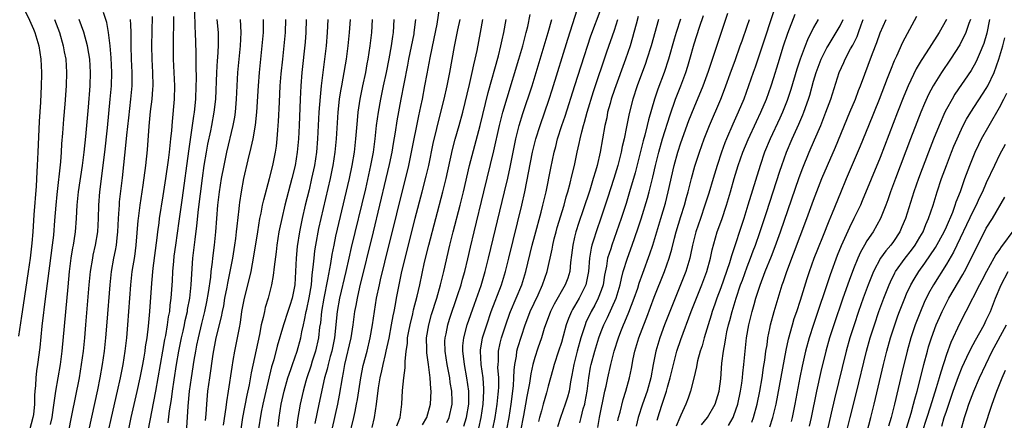
# Model space of a CAD drawing. Units: inches. Extents: x 2616000 to 2619000, y 1467000 to 1470000.
# Drawn here: x 2618293 to 2618442, y 1467791 to 1467851 of the extents above; entities that cross this region are included whole.
import ezdxf

# ---------------------------------------------------------------- set-up
doc = ezdxf.new("R2010")
doc.units = ezdxf.units.IN
doc.header["$MEASUREMENT"] = 0
doc.layers.add('LD26161467_2ft', color=240, linetype='Continuous')

msp = doc.modelspace()

# ---------------------------------------------------------------- linework, layer by layer
at = {"layer": 'LD26161467_2ft'}
for points, elevation in [([(2618293.6, 1467853.6), (2618294.9, 1467850.9), (2618295.51, 1467849.51), (2618295.7, 1467849), (2618296.29, 1467847), (2618296.6, 1467845), (2618296.7, 1467843), (2618296.7, 1467842.7), (2618296.67, 1467841), (2618296.55, 1467838.55), (2618296.38, 1467835.62), (2618296.16, 1467831), (2618296.06, 1467829), (2618295.99, 1467828.01), (2618295.88, 1467825.88), (2618295.54, 1467821.54), (2618295.39, 1467819), (2618295.26, 1467817.26), (2618295, 1467815), (2618294.72, 1467813), (2618293.94, 1467807.94), (2618293.71, 1467806.29), (2618293.25, 1467803.25)], 10128), ([(2618407.37, 1467853.37), (2618405.7, 1467848.3), (2618404.57, 1467845), (2618404.18, 1467843.82), (2618403.89, 1467843), (2618403.2, 1467841), (2618402.47, 1467839), (2618401.64, 1467837), (2618400.81, 1467835.19), (2618399.86, 1467833), (2618399.61, 1467832.39), (2618399.11, 1467831), (2618398.45, 1467829), (2618397.84, 1467827), (2618397.19, 1467824.81), (2618396.63, 1467823), (2618395.94, 1467821), (2618395.27, 1467819), (2618394.77, 1467817), (2618394.47, 1467815.53), (2618394.34, 1467815), (2618393.75, 1467813), (2618392.96, 1467811), (2618392.12, 1467809), (2618391.32, 1467807), (2618390.55, 1467805), (2618389.82, 1467803), (2618389.22, 1467801), (2618388.84, 1467799), (2618388.49, 1467797), (2618387.94, 1467795), (2618387.22, 1467793), (2618386.55, 1467791), (2618386.28, 1467789.72)], 10062), ([(2618300.77, 1467788.77), (2618301.3, 1467791.3), (2618302.42, 1467797), (2618302.75, 1467799), (2618303.02, 1467801), (2618303.22, 1467803), (2618303.4, 1467805), (2618303.9, 1467811), (2618304.1, 1467813), (2618304.42, 1467815), (2618304.51, 1467815.49), (2618304.85, 1467817), (2618305.18, 1467819), (2618305.27, 1467821), (2618305.32, 1467823), (2618305.48, 1467825), (2618306.23, 1467831), (2618306.64, 1467834.64), (2618307.06, 1467839), (2618307.24, 1467841), (2618307.3, 1467843), (2618307.21, 1467845.2), (2618307.05, 1467847), (2618306.82, 1467849), (2618306.53, 1467850.53), (2618306.04, 1467852.04)], 10122), ([(2618319.74, 1467852.26), (2618319.82, 1467849.82), (2618319.87, 1467849), (2618319.94, 1467845.94), (2618319.93, 1467844.07), (2618319.98, 1467841.98), (2618319.96, 1467841), (2618319.88, 1467839), (2618319.68, 1467837), (2618319.58, 1467836.42), (2618319.41, 1467835), (2618318.85, 1467831.15), (2618317.9, 1467824.1), (2618317.41, 1467820.59), (2618316.87, 1467817), (2618316.66, 1467815.34), (2618316.58, 1467814.58), (2618316.45, 1467813), (2618316.39, 1467811.61), (2618316.2, 1467809), (2618316.05, 1467807.95), (2618315.96, 1467807), (2618315.8, 1467806.2), (2618315.64, 1467805), (2618315.36, 1467803.36), (2618315.23, 1467802.77), (2618314.91, 1467801), (2618313.88, 1467795), (2618312.7, 1467789)], 10114), ([(2618343, 1467787.92), (2618343.75, 1467791), (2618343.93, 1467791.93), (2618344.17, 1467793), (2618344.29, 1467793.71), (2618344.79, 1467797), (2618345.16, 1467798.84), (2618345.73, 1467801), (2618346.21, 1467803), (2618346.56, 1467805), (2618346.84, 1467807), (2618347.17, 1467809), (2618347.59, 1467811), (2618347.76, 1467811.76), (2618348.4, 1467814.4), (2618352.01, 1467829), (2618352.44, 1467831), (2618353.54, 1467836.46), (2618353.85, 1467837.85), (2618354.08, 1467839), (2618354.46, 1467841), (2618354.77, 1467842.77), (2618355.22, 1467845.22), (2618355.86, 1467848.14), (2618356.3, 1467850.3), (2618356.66, 1467852.66)], 10092), ([(2618357.74, 1467790.26), (2618358.08, 1467791), (2618358.54, 1467793), (2618358.55, 1467793.45), (2618358.51, 1467795), (2618358.28, 1467796.28), (2618358.19, 1467797), (2618358.01, 1467797.99), (2618357.8, 1467799), (2618357.49, 1467801), (2618357.47, 1467802.53), (2618357.48, 1467803), (2618357.63, 1467803.63), (2618357.91, 1467805), (2618358.17, 1467805.83), (2618359.37, 1467809.37), (2618359.89, 1467811), (2618360.12, 1467811.88), (2618360.45, 1467813), (2618360.91, 1467814.91), (2618361.31, 1467816.69), (2618361.85, 1467819), (2618363.35, 1467825), (2618364.83, 1467831.17), (2618365.71, 1467835), (2618366.21, 1467837), (2618366.82, 1467839.18), (2618368.61, 1467845), (2618369.2, 1467847), (2618369.56, 1467848.44), (2618369.72, 1467849), (2618369.94, 1467849.94), (2618370.29, 1467851.71)], 10084), ([(2618362.58, 1467789.42), (2618362.94, 1467791), (2618363.25, 1467793), (2618363.35, 1467795), (2618363.34, 1467795.34), (2618363.22, 1467797), (2618362.94, 1467799), (2618362.82, 1467801), (2618362.83, 1467801.17), (2618363.13, 1467803), (2618363.76, 1467805), (2618364.45, 1467807), (2618365.98, 1467811), (2618366.6, 1467813), (2618367.11, 1467815), (2618369.07, 1467823), (2618369.51, 1467825), (2618370.68, 1467831), (2618371.18, 1467833), (2618371.8, 1467835), (2618373.17, 1467839), (2618373.62, 1467840.38), (2618375.97, 1467848.03), (2618377.43, 1467852.57)], 10080), ([(2618364.7, 1467789.3), (2618365.05, 1467791), (2618365.35, 1467793), (2618365.48, 1467794.52), (2618365.54, 1467795), (2618365.57, 1467795.57), (2618365.56, 1467797), (2618365.45, 1467798.55), (2618365.46, 1467799), (2618365.51, 1467799.51), (2618365.53, 1467801), (2618365.79, 1467802.21), (2618366.01, 1467803), (2618366.66, 1467805), (2618367.26, 1467806.74), (2618367.36, 1467807), (2618368.21, 1467809), (2618369.03, 1467811), (2618369.65, 1467813), (2618370.63, 1467817), (2618371, 1467818.43), (2618371.95, 1467821.95), (2618372.22, 1467823), (2618372.69, 1467825), (2618373.4, 1467828.6), (2618373.91, 1467831), (2618374.15, 1467831.85), (2618374.44, 1467833), (2618375.08, 1467835), (2618375.57, 1467836.43), (2618377.05, 1467841.05), (2618377.98, 1467844.02), (2618379.46, 1467848.54), (2618381, 1467852.65)], 10078), ([(2618380.49, 1467789.51), (2618380.75, 1467791), (2618381.57, 1467795), (2618381.74, 1467795.74), (2618381.99, 1467797), (2618382.45, 1467799), (2618382.97, 1467801), (2618383.6, 1467803), (2618383.95, 1467803.95), (2618384.36, 1467805), (2618384.57, 1467805.43), (2618385.14, 1467806.86), (2618385.98, 1467809), (2618386.51, 1467810.51), (2618386.74, 1467811.26), (2618387.26, 1467812.74), (2618388.33, 1467815.67), (2618388.77, 1467817), (2618389.99, 1467821), (2618390.67, 1467823.33), (2618391.11, 1467825), (2618392, 1467829), (2618392.55, 1467831), (2618393, 1467832.4), (2618394.22, 1467835.78), (2618395, 1467837.73), (2618396.37, 1467841), (2618397.18, 1467843.18), (2618398.19, 1467846.19), (2618399.07, 1467848.93), (2618400.08, 1467851.92)], 10066), ([(2618389.41, 1467790.59), (2618389.78, 1467791.78), (2618390.19, 1467793), (2618390.84, 1467795), (2618391, 1467795.6), (2618391.41, 1467797), (2618391.89, 1467799), (2618392.41, 1467801), (2618393, 1467802.79), (2618394.54, 1467807), (2618395.33, 1467809), (2618396.15, 1467811), (2618396.9, 1467813), (2618397.45, 1467815), (2618397.72, 1467816.28), (2618398.49, 1467819), (2618399.15, 1467820.85), (2618399.87, 1467823), (2618400.47, 1467825), (2618401.05, 1467827), (2618401.65, 1467829), (2618402.34, 1467831), (2618403.12, 1467832.88), (2618404.38, 1467835.62), (2618405.04, 1467837), (2618405.88, 1467839), (2618406.6, 1467841), (2618407, 1467842.24), (2618407.64, 1467844.36), (2618408.47, 1467847), (2618409.09, 1467848.91), (2618410.2, 1467851.8)], 10060), ([(2618298.65, 1467851), (2618299.4, 1467849), (2618299.99, 1467847), (2618300.13, 1467846.13), (2618300.36, 1467845), (2618300.49, 1467843), (2618300.42, 1467841), (2618300.21, 1467838.21), (2618300.02, 1467835.98), (2618299.87, 1467833.87), (2618299.74, 1467832.26), (2618299.67, 1467831), (2618299.56, 1467829.56), (2618299, 1467824.61), (2618298.85, 1467823), (2618298.69, 1467820.69), (2618298.5, 1467818.5), (2618298.33, 1467817), (2618297.89, 1467813.89), (2618297.29, 1467809.29), (2618296.77, 1467804.77), (2618296.45, 1467801.55), (2618296.12, 1467799), (2618295.97, 1467798.03), (2618295.85, 1467797), (2618295.81, 1467795.81), (2618295.72, 1467795), (2618295.67, 1467794.33), (2618295.66, 1467793), (2618295.48, 1467791.48), (2618295.41, 1467791), (2618294.89, 1467789.11)], 10126), ([(2618298.06, 1467789.94), (2618298.29, 1467791), (2618298.53, 1467792.53), (2618298.87, 1467795), (2618299.55, 1467799), (2618299.8, 1467801), (2618300.7, 1467810.7), (2618300.93, 1467813), (2618301.2, 1467815), (2618301.44, 1467816.56), (2618301.53, 1467817), (2618301.64, 1467817.64), (2618301.83, 1467819), (2618301.99, 1467821), (2618302.04, 1467822.04), (2618302.1, 1467823), (2618302.3, 1467825), (2618302.88, 1467829), (2618303.13, 1467831), (2618303.37, 1467833.37), (2618303.78, 1467837.78), (2618304.05, 1467841), (2618304.11, 1467843), (2618303.99, 1467845), (2618303.86, 1467845.86), (2618303.66, 1467847), (2618303.09, 1467849.09), (2618302.39, 1467851)], 10124), ([(2618303.85, 1467789), (2618305.18, 1467795.18), (2618305.54, 1467797), (2618305.9, 1467799), (2618306.19, 1467801), (2618306.4, 1467803), (2618306.62, 1467805.38), (2618307.03, 1467811), (2618307.24, 1467813), (2618307.6, 1467815), (2618307.84, 1467816.16), (2618307.99, 1467817), (2618308.1, 1467818.1), (2618308.21, 1467819), (2618308.3, 1467821), (2618308.4, 1467822.4), (2618308.43, 1467823), (2618308.47, 1467823.53), (2618308.89, 1467827.11), (2618309.48, 1467832.52), (2618309.57, 1467833.57), (2618309.85, 1467836.15), (2618310.18, 1467839), (2618310.36, 1467841), (2618310.38, 1467843), (2618310.28, 1467845), (2618310.21, 1467847), (2618310.21, 1467848.22), (2618310.19, 1467849), (2618310.18, 1467850.18), (2618310.13, 1467851)], 10120), ([(2618306.81, 1467789), (2618307.24, 1467791), (2618308.17, 1467795), (2618308.61, 1467797), (2618309.01, 1467799), (2618309.32, 1467801), (2618309.55, 1467803), (2618309.72, 1467805), (2618310.14, 1467811), (2618310.37, 1467813), (2618310.74, 1467815.26), (2618310.98, 1467817), (2618311.28, 1467820.72), (2618311.32, 1467821), (2618311.58, 1467823), (2618312.04, 1467826.04), (2618312.42, 1467829), (2618312.65, 1467831.35), (2618312.91, 1467834.91), (2618313.14, 1467837.14), (2618313.38, 1467839), (2618313.5, 1467840.5), (2618313.52, 1467841), (2618313.47, 1467843), (2618313.37, 1467845), (2618313.34, 1467847), (2618313.41, 1467851.41)], 10118), ([(2618316.57, 1467851.43), (2618316.53, 1467847), (2618316.56, 1467845), (2618316.74, 1467841), (2618316.69, 1467839), (2618316.37, 1467835.63), (2618316.27, 1467834.27), (2618316.14, 1467833), (2618316.02, 1467831.98), (2618315.94, 1467831), (2618315.79, 1467829.79), (2618315.4, 1467827), (2618315, 1467824.43), (2618314.44, 1467821), (2618314.36, 1467820.36), (2618314.16, 1467819), (2618314.06, 1467818.06), (2618313.49, 1467813.49), (2618313.27, 1467811.27), (2618312.98, 1467807), (2618312.78, 1467804.78), (2618312.56, 1467803), (2618312.34, 1467801.66), (2618312.26, 1467801), (2618312.11, 1467800.12), (2618311.92, 1467799), (2618311.54, 1467797), (2618311.09, 1467794.91), (2618310.18, 1467791), (2618309.76, 1467789)], 10116), ([(2618315.8, 1467790.2), (2618316.01, 1467792.01), (2618316.29, 1467793.71), (2618316.45, 1467795), (2618316.68, 1467796.68), (2618317.03, 1467799), (2618317.38, 1467801), (2618317.78, 1467803), (2618318.02, 1467804.02), (2618318.23, 1467805), (2618318.35, 1467805.65), (2618318.69, 1467807), (2618318.72, 1467807.28), (2618319.06, 1467809), (2618319.26, 1467811), (2618319.34, 1467812.66), (2618319.51, 1467815), (2618319.84, 1467817.84), (2618320.12, 1467819.88), (2618320.37, 1467822.37), (2618320.95, 1467827.05), (2618321.23, 1467829), (2618321.56, 1467831), (2618321.78, 1467832.22), (2618322.22, 1467834.22), (2618322.38, 1467835), (2618322.73, 1467837), (2618322.94, 1467839), (2618323.12, 1467843), (2618323.22, 1467844.78), (2618323.26, 1467845.26), (2618323.34, 1467847), (2618323.34, 1467848.66), (2618323.35, 1467849), (2618323.18, 1467851)], 10112), ([(2618326.63, 1467851), (2618326.73, 1467849), (2618326.61, 1467847), (2618326.41, 1467845), (2618326.25, 1467843), (2618326.05, 1467839), (2618325.87, 1467837), (2618325.76, 1467836.24), (2618325.53, 1467835), (2618324.59, 1467831), (2618324.16, 1467829), (2618323.77, 1467827), (2618323.45, 1467825), (2618323.22, 1467823), (2618322.9, 1467819), (2618322.69, 1467817), (2618322.45, 1467815), (2618322.4, 1467814.4), (2618322.22, 1467813), (2618322.15, 1467812.15), (2618321.83, 1467809.83), (2618321.58, 1467808.42), (2618321.28, 1467807), (2618320.81, 1467805.19), (2618320.28, 1467803), (2618320.07, 1467801.93), (2618319.88, 1467801), (2618319.64, 1467799.64), (2618319.23, 1467797), (2618318.97, 1467795), (2618318.74, 1467792.74), (2618318.53, 1467789.47)], 10110), ([(2618321.42, 1467790.58), (2618321.5, 1467791.5), (2618321.59, 1467793), (2618321.78, 1467795), (2618322.04, 1467797), (2618322.56, 1467800.56), (2618323.03, 1467803.03), (2618323.83, 1467806.17), (2618323.97, 1467807), (2618324.15, 1467807.86), (2618324.33, 1467809), (2618324.66, 1467810.66), (2618324.75, 1467811.25), (2618325.13, 1467813), (2618325.51, 1467815), (2618325.83, 1467817), (2618325.97, 1467817.97), (2618326.1, 1467819), (2618326.16, 1467819.84), (2618326.47, 1467822.47), (2618326.52, 1467823), (2618326.57, 1467823.43), (2618326.81, 1467825), (2618327.2, 1467827), (2618327.85, 1467829.85), (2618328.3, 1467831.7), (2618328.57, 1467833), (2618328.92, 1467835.08), (2618329.12, 1467837), (2618329.39, 1467841), (2618329.54, 1467843), (2618329.74, 1467845), (2618329.95, 1467847), (2618330.12, 1467849), (2618330.14, 1467850.14), (2618330.12, 1467851)], 10108), ([(2618324.13, 1467789.87), (2618324.53, 1467792.53), (2618324.61, 1467793.39), (2618324.87, 1467795), (2618325.4, 1467798.6), (2618325.59, 1467799.59), (2618325.84, 1467801), (2618326.25, 1467803), (2618326.51, 1467804.51), (2618326.68, 1467805.32), (2618326.9, 1467807), (2618327.27, 1467809), (2618328.03, 1467811.97), (2618328.26, 1467813), (2618328.69, 1467815.31), (2618329.28, 1467819), (2618329.61, 1467821), (2618329.79, 1467821.79), (2618330.01, 1467823), (2618330.18, 1467823.82), (2618331.03, 1467827), (2618331.53, 1467829), (2618331.94, 1467831), (2618332.08, 1467831.92), (2618332.21, 1467833), (2618332.3, 1467834.3), (2618332.37, 1467835), (2618332.41, 1467835.59), (2618332.53, 1467838.53), (2618332.66, 1467841), (2618332.8, 1467842.8), (2618333.03, 1467845), (2618333.26, 1467847), (2618333.45, 1467849), (2618333.52, 1467851)], 10106), ([(2618336.59, 1467851), (2618336.52, 1467849), (2618336.41, 1467847.59), (2618335.93, 1467843), (2618335.77, 1467841), (2618335.66, 1467839), (2618335.5, 1467835), (2618335.4, 1467833), (2618335.22, 1467831), (2618334.89, 1467829), (2618334.42, 1467827), (2618333.36, 1467823), (2618332.89, 1467821), (2618332.55, 1467819.45), (2618332.47, 1467819), (2618332.15, 1467817), (2618332.04, 1467815.96), (2618331.73, 1467813.73), (2618331.61, 1467812.39), (2618331.35, 1467811), (2618330.85, 1467809), (2618330.41, 1467807.59), (2618330.28, 1467807), (2618330.1, 1467806.1), (2618329.81, 1467805), (2618329.54, 1467803.54), (2618328.27, 1467797.73), (2618327.96, 1467795.96), (2618327.62, 1467794.38), (2618327, 1467791), (2618326.72, 1467789.28)], 10104), ([(2618339.85, 1467851), (2618339.74, 1467849), (2618339.57, 1467847), (2618339.4, 1467845.4), (2618338.83, 1467841), (2618338.66, 1467839.34), (2618338.5, 1467837), (2618338.29, 1467833), (2618338.11, 1467831), (2618337.8, 1467829), (2618337.38, 1467827), (2618337, 1467825.33), (2618336.43, 1467823), (2618335.96, 1467821), (2618335.55, 1467819), (2618335.21, 1467816.79), (2618335.06, 1467815), (2618334.97, 1467813), (2618334.84, 1467811), (2618334.47, 1467809), (2618334.1, 1467807.9), (2618333.82, 1467807), (2618333.14, 1467805), (2618332.22, 1467801.78), (2618331.69, 1467799.69), (2618331.37, 1467798.63), (2618330.48, 1467795), (2618330.05, 1467793), (2618329.81, 1467791.81), (2618329.35, 1467789)], 10102), ([(2618332.35, 1467789.65), (2618332.5, 1467791), (2618332.81, 1467793), (2618333.26, 1467795), (2618333.82, 1467797), (2618334.26, 1467798.26), (2618334.49, 1467799), (2618335.2, 1467801), (2618335.75, 1467803), (2618335.9, 1467803.9), (2618336.15, 1467805), (2618336.34, 1467805.66), (2618336.58, 1467807), (2618336.67, 1467807.33), (2618337.04, 1467809.04), (2618337.35, 1467811), (2618337.47, 1467812.53), (2618337.64, 1467813.64), (2618337.75, 1467815), (2618337.88, 1467816.12), (2618338.03, 1467817), (2618338.5, 1467819.5), (2618340.21, 1467827), (2618340.54, 1467828.54), (2618340.63, 1467829), (2618340.96, 1467831), (2618341.15, 1467833), (2618341.41, 1467837), (2618341.61, 1467839), (2618341.78, 1467840.22), (2618341.92, 1467841), (2618342.15, 1467842.15), (2618342.63, 1467845), (2618342.88, 1467847), (2618343.08, 1467849), (2618343.22, 1467851)], 10100), ([(2618346.53, 1467851), (2618346.4, 1467849), (2618346.18, 1467847), (2618345.88, 1467845), (2618345.72, 1467844.28), (2618345.48, 1467843), (2618345.03, 1467841), (2618344.65, 1467839), (2618344.36, 1467837), (2618344.23, 1467835.77), (2618344.02, 1467833), (2618343.8, 1467831), (2618343.46, 1467829), (2618343.03, 1467827), (2618341, 1467818.32), (2618340.71, 1467817), (2618340.42, 1467815.58), (2618340.21, 1467814.21), (2618339.79, 1467811.79), (2618339.22, 1467809), (2618338.87, 1467807), (2618338.71, 1467805.29), (2618338.6, 1467804.6), (2618338.44, 1467803), (2618337.99, 1467801), (2618337.48, 1467799.48), (2618337.25, 1467798.75), (2618336.65, 1467797), (2618336.51, 1467796.51), (2618336.1, 1467795), (2618335.64, 1467793), (2618335.27, 1467790.73), (2618335, 1467788.39)], 10098), ([(2618349.78, 1467851), (2618349.66, 1467849), (2618349.56, 1467848.44), (2618349.37, 1467847), (2618349.03, 1467845.03), (2618348.6, 1467843), (2618348.14, 1467841), (2618347.74, 1467839), (2618347.4, 1467837), (2618347.12, 1467835), (2618346.9, 1467833), (2618346.64, 1467831), (2618346.28, 1467829), (2618345.48, 1467825.48), (2618343.36, 1467816.64), (2618342.98, 1467815.02), (2618342.55, 1467813), (2618341.61, 1467809), (2618341.24, 1467807), (2618340.83, 1467803), (2618340.42, 1467801), (2618340.18, 1467800.18), (2618339.87, 1467799), (2618339.72, 1467798.28), (2618339.35, 1467797), (2618338.47, 1467793), (2618337.87, 1467790.13)], 10096), ([(2618340.52, 1467789.48), (2618341.32, 1467793), (2618341.6, 1467794.4), (2618342.02, 1467797), (2618342.2, 1467797.8), (2618342.41, 1467799), (2618343.34, 1467803), (2618343.65, 1467805), (2618343.91, 1467807), (2618344.09, 1467807.91), (2618344.28, 1467809), (2618344.67, 1467810.67), (2618346.72, 1467819), (2618348.64, 1467827), (2618349.13, 1467829.13), (2618349.51, 1467831), (2618349.71, 1467832.29), (2618350.02, 1467834.02), (2618350.28, 1467835.72), (2618350.87, 1467839), (2618351.31, 1467841.31), (2618351.88, 1467844.12), (2618352.04, 1467845), (2618352.81, 1467848.81), (2618352.85, 1467849), (2618353.06, 1467851)], 10094), ([(2618346.5, 1467789.5), (2618346.85, 1467791), (2618347.16, 1467793), (2618347.47, 1467795.47), (2618347.73, 1467797), (2618347.98, 1467798.02), (2618348.17, 1467799), (2618348.51, 1467800.51), (2618348.63, 1467801), (2618349.05, 1467802.95), (2618349.44, 1467805), (2618349.67, 1467806.33), (2618349.82, 1467807), (2618350.02, 1467808.02), (2618350.19, 1467809), (2618350.57, 1467811), (2618350.98, 1467813), (2618351.96, 1467817), (2618353, 1467821.07), (2618354.04, 1467825), (2618354.64, 1467827.36), (2618355.02, 1467829), (2618355.71, 1467832.29), (2618356.82, 1467836.82), (2618357.34, 1467839), (2618357.78, 1467841), (2618358.19, 1467843), (2618358.91, 1467846.91), (2618359.4, 1467849.4), (2618359.77, 1467851)], 10090), ([(2618350.24, 1467789.76), (2618350.72, 1467791), (2618351, 1467793), (2618351.1, 1467795.1), (2618351.27, 1467797), (2618351.48, 1467798.52), (2618351.47, 1467799.47), (2618351.65, 1467801), (2618351.83, 1467802.17), (2618351.85, 1467803), (2618352.02, 1467804.02), (2618352.21, 1467805), (2618352.61, 1467806.61), (2618352.75, 1467807.25), (2618353.3, 1467809.3), (2618353.68, 1467811), (2618354.41, 1467814.41), (2618355.03, 1467817), (2618357.14, 1467825), (2618357.63, 1467827), (2618358.61, 1467831.39), (2618359.03, 1467832.97), (2618359.61, 1467835), (2618360.14, 1467837), (2618361.17, 1467841.17), (2618361.59, 1467843), (2618361.83, 1467844.17), (2618362.03, 1467845), (2618362.31, 1467846.31), (2618362.8, 1467849), (2618363.19, 1467851)], 10088), ([(2618354.1, 1467789.9), (2618354.74, 1467791), (2618355.28, 1467793), (2618355.37, 1467795), (2618355.32, 1467795.32), (2618355.23, 1467797), (2618354.99, 1467799), (2618354.74, 1467800.74), (2618354.73, 1467801), (2618354.74, 1467801.26), (2618354.69, 1467803), (2618355.02, 1467805), (2618355.46, 1467806.53), (2618356.24, 1467809), (2618356.81, 1467811), (2618357.31, 1467813), (2618358.2, 1467817), (2618358.69, 1467819), (2618359.74, 1467823), (2618360.24, 1467825), (2618361.18, 1467829), (2618362.75, 1467835), (2618364, 1467840), (2618365.52, 1467845.52), (2618365.9, 1467847), (2618366.07, 1467847.93), (2618366.33, 1467849), (2618366.68, 1467851)], 10086), ([(2618360.3, 1467789.7), (2618360.71, 1467791), (2618361.05, 1467793), (2618361.05, 1467795), (2618360.78, 1467797), (2618360.39, 1467799), (2618360.26, 1467800.26), (2618360.15, 1467801), (2618360.17, 1467801.83), (2618360.29, 1467803), (2618360.84, 1467805), (2618361.91, 1467808.09), (2618362.91, 1467810.91), (2618363.54, 1467813), (2618364.04, 1467815), (2618366.44, 1467825), (2618366.92, 1467827.08), (2618367.27, 1467828.73), (2618367.73, 1467831), (2618368.17, 1467833), (2618368.67, 1467835), (2618369.2, 1467836.8), (2618370.58, 1467841), (2618371.21, 1467843), (2618372.43, 1467847), (2618373.02, 1467849.02), (2618373.55, 1467851)], 10082), ([(2618366.78, 1467789.22), (2618367.12, 1467791), (2618367.44, 1467793), (2618367.79, 1467795.79), (2618367.86, 1467797), (2618367.88, 1467798.12), (2618367.99, 1467799), (2618368.23, 1467800.23), (2618368.32, 1467801), (2618368.46, 1467801.54), (2618369, 1467803.26), (2618369.57, 1467805), (2618369.95, 1467806.05), (2618370.32, 1467807), (2618371.49, 1467809.49), (2618372.17, 1467811), (2618372.84, 1467813), (2618373.62, 1467816.38), (2618373.71, 1467817), (2618373.93, 1467817.93), (2618374.2, 1467819), (2618374.38, 1467819.62), (2618375.4, 1467823), (2618375.74, 1467824.26), (2618375.97, 1467825), (2618376.35, 1467826.34), (2618376.59, 1467827.41), (2618376.98, 1467829), (2618377.4, 1467831), (2618377.7, 1467832.3), (2618377.83, 1467833), (2618378.07, 1467834.07), (2618378.32, 1467835), (2618378.48, 1467835.52), (2618378.88, 1467837), (2618379.85, 1467840.15), (2618381.87, 1467846.13), (2618383, 1467849.38), (2618383.52, 1467851)], 10076), ([(2618386.57, 1467851.43), (2618386.26, 1467850.26), (2618385.94, 1467849), (2618385.74, 1467848.26), (2618385.34, 1467847), (2618384.64, 1467845), (2618383, 1467840.44), (2618382.52, 1467839), (2618382.33, 1467838.33), (2618381.97, 1467837), (2618381.83, 1467836.18), (2618381.56, 1467835), (2618381.21, 1467833), (2618380.85, 1467831), (2618380.37, 1467829), (2618380.14, 1467828.14), (2618379.8, 1467827), (2618379.27, 1467825.27), (2618378.29, 1467822.29), (2618377.63, 1467820.37), (2618377.2, 1467819), (2618377, 1467818.19), (2618376.72, 1467817), (2618376.55, 1467815.45), (2618376.39, 1467814.39), (2618376.27, 1467813), (2618375.97, 1467812.03), (2618375.59, 1467811), (2618373.93, 1467808.07), (2618373.39, 1467807), (2618373, 1467806.02), (2618372.6, 1467805), (2618372.41, 1467804.41), (2618371.99, 1467803), (2618371.46, 1467801.46), (2618371, 1467800.04), (2618370.71, 1467799), (2618370.39, 1467797.61), (2618370.21, 1467796.21), (2618369.82, 1467794.18), (2618369.62, 1467793), (2618369.31, 1467791.31), (2618368.86, 1467789)], 10074), ([(2618389.64, 1467851), (2618388.52, 1467847), (2618387.89, 1467845), (2618387.66, 1467844.34), (2618386.44, 1467841), (2618385.76, 1467839), (2618385.19, 1467836.81), (2618384.82, 1467834.82), (2618384.46, 1467833), (2618384.17, 1467831.83), (2618384, 1467831), (2618383.49, 1467829), (2618382.9, 1467827), (2618381.96, 1467824.04), (2618381, 1467821.22), (2618380.22, 1467819), (2618379.89, 1467817.89), (2618379.59, 1467817), (2618379.47, 1467816.53), (2618379.25, 1467815), (2618379.1, 1467813), (2618378.76, 1467811.24), (2618378.69, 1467811), (2618377.7, 1467809), (2618377, 1467807.8), (2618376.69, 1467807.31), (2618376.53, 1467807), (2618376.06, 1467805.94), (2618375.71, 1467805), (2618375.26, 1467803.26), (2618375, 1467802.32), (2618374.59, 1467801), (2618373.93, 1467799), (2618373.74, 1467798.26), (2618373, 1467795.71), (2618372.75, 1467794.75), (2618372.26, 1467793), (2618372.01, 1467792.01), (2618371.72, 1467791), (2618371.57, 1467790.43)], 10072), ([(2618392.96, 1467851.04), (2618392.29, 1467849), (2618391.99, 1467848.01), (2618391.16, 1467845), (2618390.5, 1467843), (2618389.53, 1467840.47), (2618389.03, 1467839), (2618388.12, 1467835.88), (2618387.93, 1467835), (2618387.57, 1467833.57), (2618387.32, 1467832.68), (2618386.91, 1467831.09), (2618386.11, 1467827.89), (2618385.28, 1467825), (2618384.74, 1467823.26), (2618384.01, 1467821), (2618383.31, 1467819), (2618382.58, 1467817), (2618382.43, 1467816.43), (2618381.97, 1467815), (2618381.8, 1467813.8), (2618381.52, 1467812.48), (2618381.28, 1467811), (2618381, 1467810.16), (2618380.57, 1467809), (2618380.04, 1467807.96), (2618379.5, 1467807), (2618378.69, 1467805.31), (2618378.57, 1467805), (2618378.39, 1467804.39), (2618377.93, 1467803), (2618377.38, 1467801), (2618376.86, 1467799), (2618376.59, 1467797.41), (2618376.38, 1467796.38), (2618376.18, 1467795), (2618375.93, 1467794.07), (2618375.6, 1467793), (2618374.88, 1467791), (2618374.41, 1467789.6)], 10070), ([(2618377.79, 1467790.21), (2618377.96, 1467791), (2618378.31, 1467792.31), (2618378.52, 1467793), (2618378.61, 1467793.39), (2618378.9, 1467795), (2618379.15, 1467797), (2618379.41, 1467798.59), (2618379.49, 1467799), (2618380.02, 1467801), (2618380.63, 1467803), (2618381, 1467803.99), (2618381.4, 1467805), (2618381.94, 1467806.06), (2618383.24, 1467809), (2618383.85, 1467811), (2618384.05, 1467811.95), (2618384.33, 1467813), (2618384.94, 1467815), (2618385.68, 1467817), (2618386.54, 1467819.46), (2618387.03, 1467820.97), (2618387.95, 1467824.05), (2618388.21, 1467825), (2618388.77, 1467827.23), (2618389.16, 1467829), (2618389.66, 1467831), (2618390.24, 1467833), (2618391.37, 1467836.63), (2618392.19, 1467839), (2618392.98, 1467841), (2618393.73, 1467843), (2618394.04, 1467843.96), (2618394.35, 1467845), (2618395, 1467847.31), (2618395.81, 1467849.81), (2618396.43, 1467851.57)], 10068), ([(2618383.51, 1467790.49), (2618383.61, 1467791), (2618383.84, 1467791.84), (2618384.29, 1467793.71), (2618384.73, 1467795), (2618385.28, 1467797), (2618385.58, 1467798.42), (2618385.83, 1467799.83), (2618386.09, 1467801), (2618386.67, 1467803), (2618387.4, 1467805), (2618387.86, 1467806.14), (2618389, 1467809.12), (2618390.55, 1467813), (2618391.23, 1467815), (2618391.63, 1467816.37), (2618392.05, 1467818.05), (2618392.31, 1467819), (2618393, 1467821.29), (2618393.54, 1467823), (2618393.85, 1467824.15), (2618394.11, 1467825), (2618394.61, 1467827), (2618395.12, 1467828.88), (2618395.8, 1467831), (2618396.51, 1467833), (2618397.31, 1467835), (2618399.01, 1467839), (2618399.57, 1467840.43), (2618400.63, 1467843.37), (2618401.18, 1467844.82), (2618401.95, 1467847), (2618402.21, 1467847.79), (2618403, 1467849.98), (2618403.34, 1467851)], 10064), ([(2618413.7, 1467851), (2618413, 1467849.76), (2618412.06, 1467847.94), (2618411.7, 1467847), (2618410.96, 1467845), (2618410.48, 1467843.52), (2618409.56, 1467840.44), (2618409, 1467838.76), (2618408.31, 1467837), (2618407.91, 1467836.09), (2618406.47, 1467833), (2618405.62, 1467831), (2618404.92, 1467829), (2618403.11, 1467823), (2618402.47, 1467821), (2618400.62, 1467815.38), (2618400.52, 1467815), (2618400.31, 1467814.31), (2618399, 1467810.54), (2618398.42, 1467809), (2618398.11, 1467808.11), (2618397.73, 1467807), (2618397.57, 1467806.43), (2618397.11, 1467805), (2618396.5, 1467803), (2618396.19, 1467801.81), (2618395.93, 1467801), (2618395.53, 1467799.53), (2618395.41, 1467799), (2618395.36, 1467798.64), (2618394.93, 1467796.93), (2618394.47, 1467795), (2618394.09, 1467793.91), (2618393.74, 1467793), (2618393, 1467791.38), (2618392.86, 1467791), (2618392.31, 1467789.69)], 10058), ([(2618396.1, 1467789.9), (2618397, 1467791), (2618398.19, 1467793), (2618398.77, 1467795), (2618399, 1467796.86), (2618399.18, 1467799.18), (2618399.4, 1467801), (2618399.66, 1467802.34), (2618399.75, 1467803), (2618399.93, 1467803.93), (2618400.18, 1467805), (2618400.36, 1467805.64), (2618400.71, 1467807), (2618401.32, 1467809), (2618402, 1467811), (2618402.27, 1467811.73), (2618403, 1467813.73), (2618403.5, 1467815), (2618403.9, 1467816.1), (2618404.24, 1467817), (2618404.91, 1467818.91), (2618405.91, 1467821.91), (2618406.91, 1467825), (2618407.89, 1467828.11), (2618408.19, 1467829), (2618408.91, 1467831), (2618409.78, 1467833), (2618410.79, 1467835.21), (2618411.38, 1467836.62), (2618411.53, 1467837), (2618412.21, 1467839), (2618412.4, 1467839.6), (2618413, 1467841.71), (2618413.4, 1467843), (2618414.14, 1467845), (2618415, 1467846.72), (2618415.16, 1467847), (2618416.41, 1467849), (2618417, 1467850.05), (2618417.45, 1467851)], 10056), ([(2618400.18, 1467789.82), (2618400.88, 1467791), (2618401, 1467791.29), (2618401.59, 1467793), (2618402, 1467795), (2618402.18, 1467796.18), (2618402.28, 1467797), (2618402.33, 1467797.67), (2618402.5, 1467799), (2618402.68, 1467801), (2618402.9, 1467803), (2618403.24, 1467805), (2618403.73, 1467807), (2618404.02, 1467808.02), (2618404.31, 1467809), (2618404.93, 1467810.93), (2618405.72, 1467813), (2618406.66, 1467815.34), (2618407.21, 1467816.79), (2618408, 1467819), (2618410.83, 1467827.17), (2618411.37, 1467828.63), (2618412.33, 1467831), (2618413.15, 1467832.85), (2618414.07, 1467835), (2618414.84, 1467837), (2618415.57, 1467839), (2618416.86, 1467843), (2618417.52, 1467844.48), (2618417.74, 1467845), (2618418.57, 1467846.57), (2618418.88, 1467847.12), (2618419.56, 1467848.44), (2618419.76, 1467849), (2618420.17, 1467850.17), (2618420.48, 1467851)], 10054), ([(2618403.67, 1467790.33), (2618403.94, 1467791), (2618404.5, 1467793), (2618404.9, 1467795), (2618405.24, 1467797), (2618405.46, 1467798.54), (2618405.65, 1467799.65), (2618405.81, 1467801), (2618405.98, 1467801.98), (2618406.11, 1467803), (2618406.41, 1467804.41), (2618406.51, 1467805), (2618407.03, 1467806.97), (2618407.64, 1467809), (2618408.28, 1467811), (2618408.48, 1467811.52), (2618408.98, 1467813), (2618411.98, 1467821), (2618413, 1467823.77), (2618414.25, 1467827), (2618415.08, 1467829), (2618416.28, 1467831.72), (2618418.47, 1467837), (2618419.28, 1467839), (2618419.74, 1467840.26), (2618420.03, 1467841), (2618421.84, 1467845.84), (2618422.51, 1467847.49), (2618423.03, 1467848.97), (2618423.9, 1467851)], 10052), ([(2618406.38, 1467789.62), (2618406.87, 1467791), (2618407.34, 1467793), (2618408.84, 1467801.16), (2618409.2, 1467802.81), (2618409.81, 1467805), (2618410.08, 1467805.92), (2618410.45, 1467807), (2618411, 1467808.7), (2618412.02, 1467811.98), (2618412.36, 1467813), (2618413.09, 1467815), (2618413.62, 1467816.38), (2618414.49, 1467818.49), (2618415.35, 1467820.65), (2618415.85, 1467821.85), (2618417.07, 1467824.93), (2618417.94, 1467827), (2618420.05, 1467831.95), (2618421.32, 1467835), (2618422.92, 1467839), (2618424.13, 1467842.13), (2618424.6, 1467843.4), (2618425.18, 1467844.82), (2618425.52, 1467845.52), (2618426.44, 1467847.56), (2618427.13, 1467848.87), (2618428.52, 1467851.48)], 10050), ([(2618433.02, 1467851), (2618431.9, 1467849), (2618431.54, 1467848.46), (2618429.96, 1467845.96), (2618429.2, 1467844.8), (2618428.45, 1467843.55), (2618427.25, 1467841), (2618426.59, 1467839.41), (2618425.65, 1467837), (2618423, 1467830.18), (2618420.32, 1467823.68), (2618420.03, 1467823), (2618419.07, 1467821), (2618418.38, 1467819.62), (2618417.14, 1467816.86), (2618416.56, 1467815.44), (2618415.48, 1467812.52), (2618412.97, 1467805.03), (2618412.32, 1467803), (2618411.79, 1467801), (2618411.27, 1467798.73), (2618410.94, 1467797.06), (2618410.17, 1467793), (2618409.76, 1467791), (2618409.59, 1467790.41)], 10048), ([(2618436.62, 1467851), (2618436.38, 1467850.38), (2618435.93, 1467849), (2618435, 1467847.15), (2618433.61, 1467845), (2618432.25, 1467843), (2618431, 1467841), (2618430.32, 1467839.68), (2618429.7, 1467838.3), (2618429.16, 1467837), (2618428.54, 1467835.46), (2618427.58, 1467833), (2618425.32, 1467827), (2618424.57, 1467825), (2618424.17, 1467823.83), (2618423.86, 1467823), (2618423.09, 1467821), (2618421.95, 1467819), (2618421, 1467817.61), (2618420.65, 1467817), (2618420.06, 1467815.94), (2618419.65, 1467815), (2618419, 1467813.4), (2618418.34, 1467811.66), (2618417.38, 1467809), (2618416.03, 1467805), (2618415.38, 1467803), (2618414.83, 1467801), (2618414.08, 1467797.92), (2618413.42, 1467795), (2618412.61, 1467791), (2618412.3, 1467789.7)], 10046), ([(2618439.5, 1467851), (2618439.09, 1467848.91), (2618438.63, 1467847.37), (2618438.48, 1467847), (2618438.06, 1467846.06), (2618437.63, 1467845), (2618437.43, 1467844.57), (2618436.7, 1467843.3), (2618434.27, 1467839.73), (2618433.84, 1467839), (2618433, 1467837.46), (2618432.77, 1467837), (2618431.88, 1467835), (2618431.04, 1467832.96), (2618430.29, 1467831), (2618428.79, 1467827), (2618428.09, 1467825), (2618426.81, 1467821), (2618426.28, 1467819.72), (2618425.96, 1467819), (2618425, 1467817.55), (2618424.6, 1467817), (2618423.86, 1467816.14), (2618423.07, 1467815), (2618422.02, 1467813), (2618421.22, 1467811), (2618420.47, 1467809), (2618419.77, 1467807), (2618419.09, 1467805), (2618418.44, 1467803), (2618417.89, 1467801), (2618416.15, 1467793.85), (2618415.65, 1467791.65), (2618415.02, 1467789)], 10044), ([(2618417.99, 1467789), (2618418.51, 1467791), (2618419.42, 1467794.58), (2618420.95, 1467801), (2618421.5, 1467803), (2618422.14, 1467805), (2618422.84, 1467807), (2618423.57, 1467809), (2618424.36, 1467811), (2618424.55, 1467811.45), (2618425.21, 1467812.79), (2618425.34, 1467813), (2618426.77, 1467815), (2618427.75, 1467816.25), (2618428.3, 1467817), (2618429, 1467818.18), (2618429.47, 1467819), (2618429.9, 1467820.1), (2618430.31, 1467821), (2618430.98, 1467823.02), (2618431.6, 1467825), (2618432.27, 1467827), (2618433, 1467829), (2618433.77, 1467831), (2618434.12, 1467831.88), (2618434.6, 1467833), (2618435, 1467833.88), (2618435.54, 1467835), (2618436.04, 1467835.96), (2618436.67, 1467837), (2618439, 1467840.56), (2618439.25, 1467841), (2618440.19, 1467843), (2618440.91, 1467845), (2618441.48, 1467847), (2618441.78, 1467848.22)], 10042), ([(2618421, 1467788.71), (2618421.62, 1467791), (2618422.12, 1467793), (2618423.52, 1467799), (2618424.01, 1467801), (2618424.56, 1467803), (2618425.21, 1467805), (2618425.68, 1467806.32), (2618425.93, 1467807), (2618426.71, 1467809), (2618427, 1467809.66), (2618427.62, 1467811), (2618428.12, 1467811.88), (2618428.84, 1467813), (2618429.75, 1467814.25), (2618431.37, 1467816.63), (2618432.67, 1467819), (2618433, 1467819.72), (2618433.94, 1467821.94), (2618434.32, 1467823), (2618434.48, 1467823.52), (2618435.09, 1467825.09), (2618435.76, 1467827), (2618436.5, 1467829), (2618437, 1467830.23), (2618437.33, 1467831), (2618437.87, 1467832.13), (2618438.3, 1467833), (2618439.41, 1467835), (2618441, 1467837.73), (2618441.66, 1467839), (2618442.1, 1467839.9)], 10040), ([(2618441.86, 1467832.14), (2618441, 1467830.58), (2618440.23, 1467829), (2618439, 1467826.37), (2618438.42, 1467825), (2618437.95, 1467824.05), (2618437.47, 1467823), (2618437, 1467822.14), (2618434.08, 1467815.92), (2618433, 1467814.12), (2618431.03, 1467811), (2618430.31, 1467809.69), (2618429.65, 1467808.35), (2618429.07, 1467807), (2618428.31, 1467805), (2618427.64, 1467803), (2618427.07, 1467801), (2618426.28, 1467797.72), (2618425.16, 1467793), (2618424.67, 1467791), (2618424.29, 1467789.71)], 10038), ([(2618426.77, 1467788.77), (2618427.68, 1467791.68), (2618428.04, 1467793), (2618428.22, 1467793.78), (2618428.58, 1467795), (2618429.14, 1467797.14), (2618429.6, 1467799), (2618430.12, 1467801), (2618430.32, 1467801.68), (2618430.73, 1467803), (2618431.47, 1467805), (2618431.93, 1467806.07), (2618432.35, 1467807), (2618433, 1467808.29), (2618433.38, 1467809), (2618435.46, 1467812.54), (2618435.71, 1467813), (2618436.84, 1467815.16), (2618437.47, 1467816.53), (2618438.71, 1467819), (2618439, 1467819.55), (2618439.93, 1467821), (2618441.8, 1467824.2)], 10036), ([(2618443, 1467819.09), (2618441.46, 1467817), (2618441.25, 1467816.75), (2618441, 1467816.35), (2618440.43, 1467815.57), (2618440.14, 1467815), (2618439.01, 1467813), (2618438.33, 1467811.67), (2618437.96, 1467811), (2618435.92, 1467807), (2618435, 1467805.22), (2618433.67, 1467802.33), (2618433, 1467800.51), (2618432.14, 1467797.86), (2618431.91, 1467797), (2618431.47, 1467795.47), (2618430.57, 1467792.57), (2618430.06, 1467791), (2618429.29, 1467788.71)], 10034), ([(2618432.31, 1467789.69), (2618432.68, 1467791), (2618433, 1467791.98), (2618433.78, 1467794.22), (2618434.03, 1467795), (2618434.8, 1467797.2), (2618435.39, 1467798.61), (2618436.08, 1467800.08), (2618436.65, 1467801.35), (2618437.35, 1467802.65), (2618438.67, 1467805), (2618439, 1467805.66), (2618439.61, 1467807), (2618440.41, 1467809), (2618441.25, 1467811), (2618442.3, 1467813)], 10032), ([(2618435.19, 1467789), (2618435.74, 1467791), (2618436.07, 1467792.07), (2618436.38, 1467793), (2618437.1, 1467795), (2618437.98, 1467797), (2618438.91, 1467799), (2618439.89, 1467801), (2618442.06, 1467805)], 10030), ([(2618438.66, 1467789.34), (2618439.88, 1467793), (2618440.61, 1467795), (2618441.39, 1467797), (2618441.87, 1467798.13)], 10028)]:
    msp.add_lwpolyline(points, dxfattribs=dict(at, elevation=elevation))

doc.saveas('drawing.dxf')
